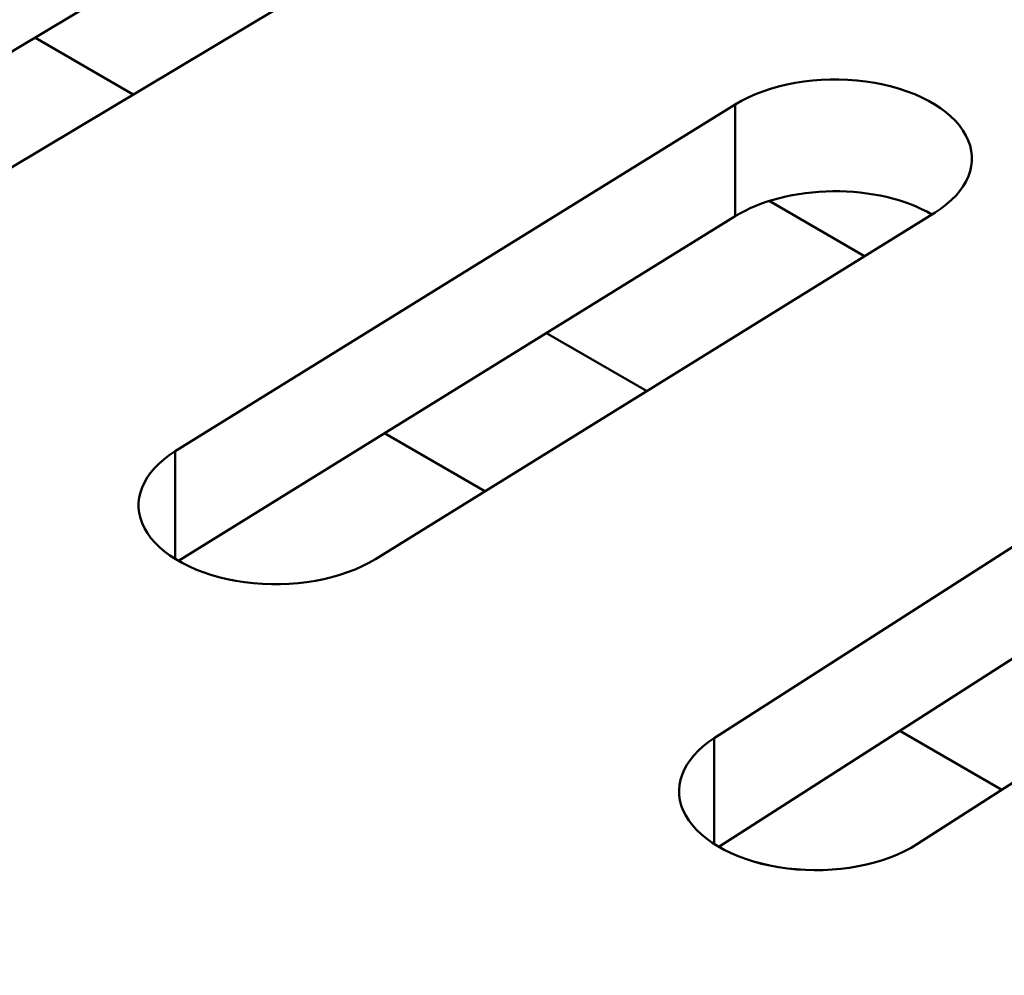
# Model space of a CAD drawing. Units: centimetres. Extents: x -106 to 62, y -44 to 44.
# Drawn here: x -91 to -90, y 10 to 11 of the extents above; entities that cross this region are included whole.
import ezdxf

# ---------------------------------------------------------------- set-up
doc = ezdxf.new("R2010")
doc.units = ezdxf.units.CM
doc.header["$MEASUREMENT"] = 0
doc.layers.add('layer 1', color=7, linetype='Continuous')

msp = doc.modelspace()

# ---------------------------------------------------------------- linework, layer by layer
at = {"layer": 'layer 1', "color": 250, "lineweight": 50}
for points in [[(-105.77548, 23.47095), (-101.44468, 13.81405), (-88.38298, 6.2729), (-71.65668, 3.7725)], [(-105.77548, 23.47095), (-101.44468, 13.81405), (-88.38298, 6.2729), (-71.65668, 3.7725)], [(-105.77548, 23.47095), (-101.44468, 13.81405), (-88.38298, 6.2729), (-71.65668, 3.7725)], [(-105.77548, 23.47095), (-101.44468, 13.81405), (-88.38298, 6.27285), (-71.65668, 3.7725)], [(-105.77548, 23.47095), (-101.44468, 13.81405), (-88.38298, 6.27285), (-71.65668, 3.7725)], [(-105.77548, 23.47095), (-101.44468, 13.81405), (-88.38298, 6.27285), (-71.65668, 3.7725)], [(-105.77548, 23.47095), (-101.44468, 13.81405), (-88.38298, 6.27285), (-71.65668, 3.7725)], [(-105.77548, 23.47095), (-101.44468, 13.81405), (-88.38298, 6.27285), (-71.65668, 3.77245)], [(-105.77548, 23.47095), (-101.44468, 13.81405), (-88.38298, 6.27285), (-71.65668, 3.77245)], [(-105.77548, 23.47095), (-101.44468, 13.81405), (-88.38298, 6.27285), (-71.65668, 3.77245)], [(-105.77548, 23.47095), (-101.44468, 13.81405), (-88.38298, 6.27285), (-71.65668, 3.77245)], [(-105.77548, 23.47095), (-101.44468, 13.81405), (-88.38298, 6.27285), (-71.65668, 3.77245)], [(-105.77548, 23.47095), (-101.44468, 13.81405), (-88.38298, 6.27285), (-71.65668, 3.77245)], [(-105.77548, 23.47095), (-101.44468, 13.81405), (-88.38298, 6.27285), (-71.65668, 3.77245)], [(-105.77548, 23.47095), (-101.44468, 13.81405), (-88.38298, 6.27285), (-71.65668, 3.77245)], [(-105.77548, 23.47095), (-101.44468, 13.81405), (-88.38298, 6.27285), (-71.65668, 3.77245)], [(-105.77548, 23.47095), (-101.44468, 13.81405), (-88.38298, 6.27285), (-71.65668, 3.77245)], [(-105.77548, 23.47095), (-101.44468, 13.81405), (-88.38298, 6.27285), (-71.65668, 3.77245)], [(-105.77548, 23.47095), (-101.44468, 13.81405), (-88.38298, 6.27285), (-71.65668, 3.77245)], [(-105.77548, 23.47095), (-101.44468, 13.81405), (-88.38298, 6.27285), (-71.65668, 3.77245)], [(-105.77548, 23.47095), (-101.44468, 13.81405), (-88.38298, 6.27285), (-71.65668, 3.77245)], [(-105.77548, 23.3485), (-101.44468, 13.69155), (-88.38298, 6.1504), (-71.65668, 3.65)], [(-105.77548, 23.3485), (-101.44468, 13.69155), (-88.38298, 6.1504), (-71.65668, 3.65)], [(-105.77548, 23.3485), (-101.44468, 13.69155), (-88.38298, 6.1504), (-71.65668, 3.65)], [(-105.77548, 23.3485), (-101.44468, 13.69155), (-88.38298, 6.1504), (-71.65668, 3.65)], [(-105.77548, 23.3485), (-101.44468, 13.69155), (-88.38298, 6.1504), (-71.65668, 3.65)], [(-105.77548, 23.3485), (-101.44468, 13.69155), (-88.38298, 6.1504), (-71.65668, 3.65)], [(-105.77548, 23.3485), (-101.44468, 13.69155), (-88.38298, 6.1504), (-71.65668, 3.65)], [(-105.77548, 23.3485), (-101.44468, 13.69155), (-88.38298, 6.1504), (-71.65668, 3.65)], [(-105.77548, 23.3485), (-101.44468, 13.69155), (-88.38298, 6.1504), (-71.65668, 3.65)], [(-105.77548, 23.3485), (-101.44468, 13.69155), (-88.38298, 6.1504), (-71.65668, 3.65)], [(-105.77548, 23.3485), (-101.44468, 13.69155), (-88.38298, 6.1504), (-71.65668, 3.65)], [(-105.77548, 23.3485), (-101.44468, 13.69155), (-88.38298, 6.1504), (-71.65668, 3.65)], [(-105.77548, 23.3485), (-101.44468, 13.69155), (-88.38298, 6.1504), (-71.65668, 3.65)], [(-105.77548, 23.3485), (-101.44468, 13.69155), (-88.38298, 6.1504), (-71.65668, 3.65)], [(-105.77548, 23.3485), (-101.44468, 13.69155), (-88.38298, 6.1504), (-71.65668, 3.65)], [(-105.77548, 23.3485), (-101.44468, 13.69155), (-88.38298, 6.1504), (-71.65668, 3.65)], [(-105.77548, 23.3485), (-101.44468, 13.69155), (-88.38298, 6.1504), (-71.65668, 3.65)], [(-105.77548, 23.3485), (-101.44468, 13.69155), (-88.38298, 6.1504), (-71.65668, 3.65)], [(-105.77548, 23.3485), (-101.44468, 13.69155), (-88.38298, 6.1504), (-71.65668, 3.65)], [(-105.77548, 23.3485), (-101.44468, 13.69155), (-88.38298, 6.1504), (-71.65668, 3.65)], [(-105.77548, 23.3485), (-101.44468, 13.69155), (-88.38298, 6.1504), (-71.65668, 3.65)], [(-105.61638, 23.00295), (-101.18463, 13.626), (-88.49653, 6.3005), (-72.25518, 3.7419)], [(-105.61638, 23.00295), (-101.18463, 13.626), (-88.49653, 6.3005), (-72.25518, 3.7419)], [(-105.61638, 23.00295), (-101.18463, 13.626), (-88.49653, 6.3005), (-72.25518, 3.74185)], [(-105.61638, 23.00295), (-101.18463, 13.626), (-88.49653, 6.3005), (-72.25518, 3.74185)], [(-105.61638, 23.00295), (-101.18463, 13.626), (-88.49653, 6.3005), (-72.25518, 3.74185)], [(-105.61638, 23.00295), (-101.18463, 13.626), (-88.49653, 6.3005), (-72.25518, 3.74185)], [(-105.61638, 23.00295), (-101.18463, 13.626), (-88.49653, 6.3005), (-72.25518, 3.74185)], [(-105.61638, 23.00295), (-101.18463, 13.626), (-88.49653, 6.3005), (-72.25518, 3.74185)], [(-105.61638, 23.00295), (-101.18463, 13.626), (-88.49653, 6.3005), (-72.25518, 3.74185)], [(-105.61638, 23.00295), (-101.18463, 13.626), (-88.49653, 6.3005), (-72.25518, 3.74185)], [(-105.61638, 23.00295), (-101.18463, 13.626), (-88.49653, 6.3005), (-72.25518, 3.74185)], [(-105.61638, 23.00295), (-101.18463, 13.626), (-88.49653, 6.3005), (-72.25518, 3.74185)], [(-105.61638, 23.00295), (-101.18463, 13.626), (-88.49653, 6.3005), (-72.25518, 3.74185)], [(-105.61638, 23.00295), (-101.18463, 13.626), (-88.49653, 6.3005), (-72.25518, 3.74185)], [(-105.61638, 23.00295), (-101.18463, 13.626), (-88.49653, 6.3005), (-72.25518, 3.74185)], [(-105.61638, 23.00295), (-101.18463, 13.626), (-88.49653, 6.3005), (-72.25518, 3.74185)], [(-105.61638, 23.00295), (-101.18463, 13.626), (-88.49653, 6.3005), (-72.25518, 3.74185)], [(-105.61638, 23.00295), (-101.18463, 13.626), (-88.49653, 6.3005), (-72.25518, 3.74185)], [(-105.61638, 23.00295), (-101.18463, 13.626), (-88.49653, 6.3005), (-72.25518, 3.74185)], [(-105.61638, 23.00295), (-101.18463, 13.626), (-88.49653, 6.3005), (-72.25518, 3.74185)], [(-105.61638, 23.00295), (-101.18463, 13.626), (-88.49653, 6.3005), (-72.25518, 3.74185)], [(-105.61638, 22.34975), (-101.18463, 12.9728), (-88.49653, 5.6473), (-72.25518, 3.0887)], [(-105.61638, 22.34975), (-101.18463, 12.9728), (-88.49653, 5.6473), (-72.25518, 3.0887)], [(-105.61638, 22.34975), (-101.18463, 12.9728), (-88.49653, 5.6473), (-72.25518, 3.0887)], [(-105.61638, 22.34975), (-101.18463, 12.9728), (-88.49653, 5.6473), (-72.25518, 3.0887)], [(-105.61638, 22.34975), (-101.18463, 12.9728), (-88.49653, 5.6473), (-72.25518, 3.0887)], [(-105.61638, 22.34975), (-101.18463, 12.9728), (-88.49653, 5.6473), (-72.25518, 3.0887)], [(-105.61638, 22.34975), (-101.18463, 12.9728), (-88.49653, 5.6473), (-72.25518, 3.0887)], [(-105.61638, 22.34975), (-101.18463, 12.9728), (-88.49653, 5.6473), (-72.25518, 3.08865)], [(-105.61638, 22.34975), (-101.18463, 12.9728), (-88.49653, 5.6473), (-72.25518, 3.08865)], [(-105.61638, 22.34975), (-101.18463, 12.9728), (-88.49653, 5.6473), (-72.25518, 3.08865)], [(-105.61638, 22.34975), (-101.18463, 12.9728), (-88.49653, 5.6473), (-72.25518, 3.08865)], [(-105.61638, 22.34975), (-101.18463, 12.9728), (-88.49653, 5.6473), (-72.25518, 3.08865)], [(-105.61638, 22.34975), (-101.18463, 12.9728), (-88.49653, 5.6473), (-72.25518, 3.08865)], [(-105.61638, 22.34975), (-101.18463, 12.9728), (-88.49653, 5.6473), (-72.25518, 3.08865)], [(-105.61638, 22.34975), (-101.18463, 12.9728), (-88.49653, 5.6473), (-72.25518, 3.08865)], [(-105.61638, 22.34975), (-101.18463, 12.9728), (-88.49653, 5.6473), (-72.25518, 3.08865)], [(-105.61638, 22.34975), (-101.18463, 12.9728), (-88.49653, 5.6473), (-72.25518, 3.08865)], [(-105.61638, 22.34975), (-101.18463, 12.9728), (-88.49653, 5.6473), (-72.25518, 3.08865)], [(-105.61638, 22.34975), (-101.18463, 12.9728), (-88.49653, 5.6473), (-72.25518, 3.08865)], [(-105.61638, 22.34975), (-101.18463, 12.9728), (-88.49653, 5.6473), (-72.25518, 3.08865)], [(-105.61638, 22.34975), (-101.18463, 12.9728), (-88.49653, 5.6473), (-72.25518, 3.08865)], [(-91.21293, 11.65915), (-91.21293, 11.65915), (-91.83813, 11.28535), (-91.83813, 11.28535)], [(-91.21293, 11.53665), (-91.21293, 11.53665), (-91.83628, 11.16395), (-91.83628, 11.16395)], [(-91.62233, 11.16505), (-91.62233, 11.16505), (-90.99713, 11.5388), (-90.99713, 11.5388)], [(-91.41093, 11.41825), (-91.41093, 11.41825), (-91.30313, 11.356), (-91.30313, 11.356)], [(-90.49958, 11.37015), (-90.49958, 11.37015), (-90.49958, 11.37015), (-90.49958, 11.37015)], [(-90.64303, 11.3448), (-90.64303, 11.3448), (-91.25683, 10.9648), (-91.25683, 10.9648)], [(-90.64303, 11.3448), (-90.64303, 11.3448), (-90.64303, 11.22235), (-90.64303, 11.22235)], [(-90.64303, 11.3448), (-90.64303, 11.3448), (-90.64303, 11.3448), (-90.64303, 11.3448)], [(-90.38988, 11.3111), (-90.38988, 11.3111), (-90.38988, 11.31105), (-90.38988, 11.31105)], [(-90.53588, 11.24985), (-90.53588, 11.24985), (-90.53588, 11.24985), (-90.53588, 11.24985)], [(-90.50113, 11.17875), (-90.50113, 11.17875), (-90.60578, 11.23915), (-90.60578, 11.23915)], [(-90.64303, 11.22235), (-90.64303, 11.22235), (-91.25323, 10.84455), (-91.25323, 10.84455)], [(-91.03743, 10.84665), (-91.03743, 10.84665), (-90.42363, 11.2267), (-90.42363, 11.2267)], [(-90.64303, 11.22235), (-90.64303, 11.22235), (-90.64303, 11.22235), (-90.64303, 11.22235)], [(-90.42718, 11.2245), (-90.42718, 11.2245), (-90.42718, 11.22445), (-90.42718, 11.22445)], [(-90.42363, 11.2267), (-90.42363, 11.2267), (-90.42363, 11.2267), (-90.42363, 11.2267)], [(-90.84988, 11.09435), (-90.84988, 11.09435), (-90.74003, 11.0309), (-90.74003, 11.0309)], [(-90.06373, 11.0363), (-90.06373, 11.0363), (-90.66593, 10.65015), (-90.66593, 10.65015)], [(-90.91753, 10.9211), (-90.91753, 10.9211), (-91.02733, 10.9845), (-91.02733, 10.9845)], [(-91.25683, 10.9648), (-91.25683, 10.9648), (-91.25683, 10.84665), (-91.25683, 10.84665)], [(-91.25683, 10.9648), (-91.25683, 10.9648), (-91.25683, 10.9648), (-91.25683, 10.9648)], [(-90.44298, 10.53425), (-90.44298, 10.53425), (-89.84078, 10.9204), (-89.84078, 10.9204)], [(-90.06373, 10.9138), (-90.06373, 10.9138), (-90.66068, 10.53105), (-90.66068, 10.53105)], [(-91.29058, 10.8804), (-91.29058, 10.8804), (-91.29058, 10.8804), (-91.29058, 10.8804)], [(-91.03743, 10.84665), (-91.03743, 10.84665), (-91.03743, 10.84665), (-91.03743, 10.84665)], [(-91.18088, 10.82135), (-91.18088, 10.82135), (-91.18088, 10.82135), (-91.18088, 10.82135)], [(-90.35038, 10.59365), (-90.35038, 10.59365), (-90.46238, 10.65835), (-90.46238, 10.65835)], [(-90.66593, 10.65015), (-90.66593, 10.65015), (-90.66593, 10.53425), (-90.66593, 10.53425)], [(-90.66593, 10.65015), (-90.66593, 10.65015), (-90.66593, 10.65015), (-90.66593, 10.65015)], [(-90.69713, 10.56545), (-90.69713, 10.56545), (-90.69713, 10.5654), (-90.69713, 10.5654)], [(-90.44298, 10.53425), (-90.44298, 10.53425), (-90.44298, 10.53425), (-90.44298, 10.53425)], [(-90.58568, 10.5075), (-90.58568, 10.5075), (-90.58568, 10.50745), (-90.58568, 10.50745)]]:
    msp.add_open_spline(points, degree=3, dxfattribs=at)
for points, knots in [([(-90.42363, 11.2267), (-90.38708, 11.2493), (-90.37423, 11.2815), (-90.38988, 11.3111), (-90.38988, 11.3111), (-90.40553, 11.34065), (-90.44738, 11.3632), (-90.49958, 11.37015), (-90.49958, 11.37015), (-90.55178, 11.3771), (-90.60648, 11.36745), (-90.64303, 11.3448)], [0, 0, 0, 0, 0.25, 0.25, 0.25, 0.25, 0.5, 0.5, 0.5, 0.5, 1, 1, 1, 1]), ([(-90.42363, 11.2267), (-90.38708, 11.2493), (-90.37423, 11.2815), (-90.38988, 11.3111), (-90.38988, 11.3111), (-90.40553, 11.34065), (-90.44738, 11.3632), (-90.49958, 11.37015), (-90.49958, 11.37015), (-90.55178, 11.3771), (-90.60648, 11.36745), (-90.64303, 11.3448)], [0, 0, 0, 0, 0.25, 0.25, 0.25, 0.25, 0.5, 0.5, 0.5, 0.5, 1, 1, 1, 1]), ([(-90.42363, 11.2267), (-90.38708, 11.2493), (-90.37423, 11.2815), (-90.38988, 11.31105), (-90.38988, 11.31105), (-90.40553, 11.34065), (-90.44738, 11.3632), (-90.49958, 11.37015), (-90.49958, 11.37015), (-90.55178, 11.3771), (-90.60648, 11.36745), (-90.64303, 11.3448)], [0, 0, 0, 0, 0.25, 0.25, 0.25, 0.25, 0.5, 0.5, 0.5, 0.5, 1, 1, 1, 1]), ([(-90.42363, 11.2267), (-90.38708, 11.2493), (-90.37423, 11.2815), (-90.38988, 11.31105), (-90.38988, 11.31105), (-90.40553, 11.34065), (-90.44738, 11.3632), (-90.49958, 11.37015), (-90.49958, 11.37015), (-90.55178, 11.3771), (-90.60648, 11.36745), (-90.64303, 11.3448)], [0, 0, 0, 0, 0.25, 0.25, 0.25, 0.25, 0.5, 0.5, 0.5, 0.5, 1, 1, 1, 1]), ([(-90.42363, 11.2267), (-90.38708, 11.2493), (-90.37423, 11.2815), (-90.38988, 11.31105), (-90.38988, 11.31105), (-90.40553, 11.34065), (-90.44738, 11.3632), (-90.49958, 11.37015), (-90.49958, 11.37015), (-90.55178, 11.3771), (-90.60648, 11.36745), (-90.64303, 11.3448)], [0, 0, 0, 0, 0.25, 0.25, 0.25, 0.25, 0.5, 0.5, 0.5, 0.5, 1, 1, 1, 1]), ([(-90.42363, 11.2267), (-90.38708, 11.2493), (-90.37423, 11.2815), (-90.38988, 11.31105), (-90.38988, 11.31105), (-90.40553, 11.34065), (-90.44738, 11.3632), (-90.49958, 11.37015), (-90.49958, 11.37015), (-90.55178, 11.3771), (-90.60648, 11.36745), (-90.64303, 11.3448)], [0, 0, 0, 0, 0.25, 0.25, 0.25, 0.25, 0.5, 0.5, 0.5, 0.5, 1, 1, 1, 1]), ([(-90.42363, 11.2267), (-90.38708, 11.2493), (-90.37423, 11.2815), (-90.38988, 11.31105), (-90.38988, 11.31105), (-90.40553, 11.34065), (-90.44738, 11.3632), (-90.49958, 11.37015), (-90.49958, 11.37015), (-90.55178, 11.3771), (-90.60648, 11.36745), (-90.64303, 11.3448)], [0, 0, 0, 0, 0.25, 0.25, 0.25, 0.25, 0.5, 0.5, 0.5, 0.5, 1, 1, 1, 1]), ([(-90.42363, 11.2267), (-90.38708, 11.2493), (-90.37423, 11.2815), (-90.38988, 11.31105), (-90.38988, 11.31105), (-90.40553, 11.34065), (-90.44738, 11.36315), (-90.49958, 11.37015), (-90.49958, 11.37015), (-90.55178, 11.3771), (-90.60648, 11.36745), (-90.64303, 11.3448)], [0, 0, 0, 0, 0.25, 0.25, 0.25, 0.25, 0.5, 0.5, 0.5, 0.5, 1, 1, 1, 1]), ([(-90.42363, 11.2267), (-90.38708, 11.2493), (-90.37423, 11.2815), (-90.38988, 11.31105), (-90.38988, 11.31105), (-90.40553, 11.34065), (-90.44738, 11.36315), (-90.49958, 11.37015), (-90.49958, 11.37015), (-90.55178, 11.3771), (-90.60648, 11.36745), (-90.64303, 11.3448)], [0, 0, 0, 0, 0.25, 0.25, 0.25, 0.25, 0.5, 0.5, 0.5, 0.5, 1, 1, 1, 1]), ([(-90.42363, 11.2267), (-90.38708, 11.2493), (-90.37423, 11.2815), (-90.38988, 11.31105), (-90.38988, 11.31105), (-90.40553, 11.34065), (-90.44738, 11.36315), (-90.49958, 11.37015), (-90.49958, 11.37015), (-90.55178, 11.3771), (-90.60648, 11.36745), (-90.64303, 11.3448)], [0, 0, 0, 0, 0.25, 0.25, 0.25, 0.25, 0.5, 0.5, 0.5, 0.5, 1, 1, 1, 1]), ([(-90.42363, 11.2267), (-90.38708, 11.2493), (-90.37423, 11.2815), (-90.38988, 11.31105), (-90.38988, 11.31105), (-90.40553, 11.34065), (-90.44738, 11.36315), (-90.49958, 11.37015), (-90.49958, 11.37015), (-90.55178, 11.3771), (-90.60648, 11.36745), (-90.64303, 11.3448)], [0, 0, 0, 0, 0.25, 0.25, 0.25, 0.25, 0.5, 0.5, 0.5, 0.5, 1, 1, 1, 1]), ([(-90.42363, 11.2267), (-90.38708, 11.2493), (-90.37423, 11.2815), (-90.38988, 11.31105), (-90.38988, 11.31105), (-90.40553, 11.34065), (-90.44738, 11.36315), (-90.49958, 11.37015), (-90.49958, 11.37015), (-90.55178, 11.3771), (-90.60648, 11.36745), (-90.64303, 11.3448)], [0, 0, 0, 0, 0.25, 0.25, 0.25, 0.25, 0.5, 0.5, 0.5, 0.5, 1, 1, 1, 1]), ([(-90.42363, 11.2267), (-90.38708, 11.2493), (-90.37423, 11.2815), (-90.38988, 11.31105), (-90.38988, 11.31105), (-90.40553, 11.34065), (-90.44738, 11.36315), (-90.49958, 11.37015), (-90.49958, 11.37015), (-90.55178, 11.3771), (-90.60648, 11.36745), (-90.64303, 11.3448)], [0, 0, 0, 0, 0.25, 0.25, 0.25, 0.25, 0.5, 0.5, 0.5, 0.5, 1, 1, 1, 1]), ([(-90.42363, 11.2267), (-90.38708, 11.2493), (-90.37423, 11.2815), (-90.38988, 11.31105), (-90.38988, 11.31105), (-90.40553, 11.34065), (-90.44738, 11.36315), (-90.49958, 11.37015), (-90.49958, 11.37015), (-90.55178, 11.3771), (-90.60648, 11.36745), (-90.64303, 11.3448)], [0, 0, 0, 0, 0.25, 0.25, 0.25, 0.25, 0.5, 0.5, 0.5, 0.5, 1, 1, 1, 1]), ([(-90.42363, 11.2267), (-90.38708, 11.2493), (-90.37423, 11.2815), (-90.38988, 11.31105), (-90.38988, 11.31105), (-90.40553, 11.34065), (-90.44738, 11.36315), (-90.49958, 11.37015), (-90.49958, 11.37015), (-90.55178, 11.3771), (-90.60648, 11.36745), (-90.64303, 11.3448)], [0, 0, 0, 0, 0.25, 0.25, 0.25, 0.25, 0.5, 0.5, 0.5, 0.5, 1, 1, 1, 1]), ([(-90.42363, 11.2267), (-90.38708, 11.2493), (-90.37423, 11.2815), (-90.38988, 11.31105), (-90.38988, 11.31105), (-90.40553, 11.34065), (-90.44738, 11.36315), (-90.49958, 11.37015), (-90.49958, 11.37015), (-90.55178, 11.3771), (-90.60648, 11.36745), (-90.64303, 11.3448)], [0, 0, 0, 0, 0.25, 0.25, 0.25, 0.25, 0.5, 0.5, 0.5, 0.5, 1, 1, 1, 1]), ([(-90.42363, 11.2267), (-90.38708, 11.2493), (-90.37423, 11.2815), (-90.38988, 11.31105), (-90.38988, 11.31105), (-90.40553, 11.34065), (-90.44738, 11.36315), (-90.49958, 11.37015), (-90.49958, 11.37015), (-90.55178, 11.3771), (-90.60648, 11.36745), (-90.64303, 11.3448)], [0, 0, 0, 0, 0.25, 0.25, 0.25, 0.25, 0.5, 0.5, 0.5, 0.5, 1, 1, 1, 1]), ([(-90.42363, 11.2267), (-90.38708, 11.2493), (-90.37423, 11.2815), (-90.38988, 11.31105), (-90.38988, 11.31105), (-90.40553, 11.34065), (-90.44738, 11.36315), (-90.49958, 11.37015), (-90.49958, 11.37015), (-90.55178, 11.3771), (-90.60648, 11.36745), (-90.64303, 11.3448)], [0, 0, 0, 0, 0.25, 0.25, 0.25, 0.25, 0.5, 0.5, 0.5, 0.5, 1, 1, 1, 1]), ([(-90.42363, 11.2267), (-90.38708, 11.2493), (-90.37423, 11.2815), (-90.38988, 11.31105), (-90.38988, 11.31105), (-90.40553, 11.34065), (-90.44738, 11.36315), (-90.49958, 11.37015), (-90.49958, 11.37015), (-90.55178, 11.3771), (-90.60648, 11.36745), (-90.64303, 11.3448)], [0, 0, 0, 0, 0.25, 0.25, 0.25, 0.25, 0.5, 0.5, 0.5, 0.5, 1, 1, 1, 1]), ([(-90.42363, 11.2267), (-90.38708, 11.2493), (-90.37423, 11.2815), (-90.38988, 11.31105), (-90.38988, 11.31105), (-90.40553, 11.34065), (-90.44738, 11.36315), (-90.49958, 11.37015), (-90.49958, 11.37015), (-90.55178, 11.3771), (-90.60648, 11.36745), (-90.64303, 11.3448)], [0, 0, 0, 0, 0.25, 0.25, 0.25, 0.25, 0.5, 0.5, 0.5, 0.5, 1, 1, 1, 1]), ([(-90.42363, 11.2267), (-90.38708, 11.2493), (-90.37423, 11.2815), (-90.38988, 11.31105), (-90.38988, 11.31105), (-90.40553, 11.34065), (-90.44738, 11.36315), (-90.49958, 11.37015), (-90.49958, 11.37015), (-90.55178, 11.3771), (-90.60648, 11.36745), (-90.64303, 11.3448)], [0, 0, 0, 0, 0.25, 0.25, 0.25, 0.25, 0.5, 0.5, 0.5, 0.5, 1, 1, 1, 1]), ([(-90.42718, 11.2245), (-90.45598, 11.2411), (-90.49518, 11.25025), (-90.53588, 11.24985), (-90.53588, 11.24985), (-90.57658, 11.24945), (-90.61528, 11.23955), (-90.64303, 11.22235)], [0, 0, 0, 0, 0.3333333, 0.3333333, 0.3333333, 0.3333333, 1, 1, 1, 1]), ([(-90.42718, 11.2245), (-90.45598, 11.2411), (-90.49518, 11.25025), (-90.53588, 11.24985), (-90.53588, 11.24985), (-90.57658, 11.24945), (-90.61528, 11.23955), (-90.64303, 11.22235)], [0, 0, 0, 0, 0.3333333, 0.3333333, 0.3333333, 0.3333333, 1, 1, 1, 1]), ([(-90.42718, 11.2245), (-90.45598, 11.2411), (-90.49518, 11.25025), (-90.53588, 11.24985), (-90.53588, 11.24985), (-90.57658, 11.24945), (-90.61528, 11.23955), (-90.64303, 11.22235)], [0, 0, 0, 0, 0.3333333, 0.3333333, 0.3333333, 0.3333333, 1, 1, 1, 1]), ([(-90.42718, 11.2245), (-90.45598, 11.2411), (-90.49518, 11.25025), (-90.53588, 11.24985), (-90.53588, 11.24985), (-90.57658, 11.24945), (-90.61528, 11.23955), (-90.64303, 11.22235)], [0, 0, 0, 0, 0.3333333, 0.3333333, 0.3333333, 0.3333333, 1, 1, 1, 1]), ([(-90.42718, 11.2245), (-90.45598, 11.2411), (-90.49518, 11.25025), (-90.53588, 11.24985), (-90.53588, 11.24985), (-90.57658, 11.24945), (-90.61528, 11.23955), (-90.64303, 11.22235)], [0, 0, 0, 0, 0.3333333, 0.3333333, 0.3333333, 0.3333333, 1, 1, 1, 1]), ([(-90.42718, 11.2245), (-90.45598, 11.2411), (-90.49518, 11.25025), (-90.53588, 11.24985), (-90.53588, 11.24985), (-90.57658, 11.24945), (-90.61528, 11.23955), (-90.64303, 11.22235)], [0, 0, 0, 0, 0.3333333, 0.3333333, 0.3333333, 0.3333333, 1, 1, 1, 1]), ([(-90.42718, 11.2245), (-90.45598, 11.2411), (-90.49518, 11.25025), (-90.53588, 11.24985), (-90.53588, 11.24985), (-90.57658, 11.24945), (-90.61528, 11.23955), (-90.64303, 11.22235)], [0, 0, 0, 0, 0.3333333, 0.3333333, 0.3333333, 0.3333333, 1, 1, 1, 1]), ([(-90.42718, 11.2245), (-90.45598, 11.2411), (-90.49518, 11.25025), (-90.53588, 11.24985), (-90.53588, 11.24985), (-90.57658, 11.24945), (-90.61528, 11.23955), (-90.64303, 11.22235)], [0, 0, 0, 0, 0.3333333, 0.3333333, 0.3333333, 0.3333333, 1, 1, 1, 1]), ([(-90.42718, 11.2245), (-90.45598, 11.2411), (-90.49518, 11.25025), (-90.53588, 11.24985), (-90.53588, 11.24985), (-90.57658, 11.24945), (-90.61528, 11.23955), (-90.64303, 11.22235)], [0, 0, 0, 0, 0.3333333, 0.3333333, 0.3333333, 0.3333333, 1, 1, 1, 1]), ([(-90.42718, 11.2245), (-90.45598, 11.2411), (-90.49518, 11.25025), (-90.53588, 11.24985), (-90.53588, 11.24985), (-90.57658, 11.24945), (-90.61528, 11.23955), (-90.64303, 11.22235)], [0, 0, 0, 0, 0.3333333, 0.3333333, 0.3333333, 0.3333333, 1, 1, 1, 1]), ([(-90.42718, 11.2245), (-90.45598, 11.2411), (-90.49518, 11.25025), (-90.53588, 11.24985), (-90.53588, 11.24985), (-90.57658, 11.24945), (-90.61528, 11.23955), (-90.64303, 11.22235)], [0, 0, 0, 0, 0.3333333, 0.3333333, 0.3333333, 0.3333333, 1, 1, 1, 1]), ([(-90.42718, 11.2245), (-90.45598, 11.2411), (-90.49518, 11.25025), (-90.53588, 11.24985), (-90.53588, 11.24985), (-90.57658, 11.24945), (-90.61528, 11.23955), (-90.64303, 11.22235)], [0, 0, 0, 0, 0.3333333, 0.3333333, 0.3333333, 0.3333333, 1, 1, 1, 1]), ([(-90.42718, 11.2245), (-90.45598, 11.2411), (-90.49518, 11.25025), (-90.53588, 11.24985), (-90.53588, 11.24985), (-90.57658, 11.24945), (-90.61528, 11.2395), (-90.64303, 11.22235)], [0, 0, 0, 0, 0.3333333, 0.3333333, 0.3333333, 0.3333333, 1, 1, 1, 1]), ([(-90.42718, 11.2245), (-90.45598, 11.2411), (-90.49518, 11.25025), (-90.53588, 11.24985), (-90.53588, 11.24985), (-90.57658, 11.24945), (-90.61528, 11.2395), (-90.64303, 11.22235)], [0, 0, 0, 0, 0.3333333, 0.3333333, 0.3333333, 0.3333333, 1, 1, 1, 1]), ([(-90.42718, 11.22445), (-90.45598, 11.2411), (-90.49518, 11.25025), (-90.53588, 11.24985), (-90.53588, 11.24985), (-90.57658, 11.24945), (-90.61528, 11.2395), (-90.64303, 11.22235)], [0, 0, 0, 0, 0.3333333, 0.3333333, 0.3333333, 0.3333333, 1, 1, 1, 1]), ([(-90.42718, 11.22445), (-90.45598, 11.2411), (-90.49518, 11.25025), (-90.53588, 11.24985), (-90.53588, 11.24985), (-90.57658, 11.24945), (-90.61528, 11.2395), (-90.64303, 11.22235)], [0, 0, 0, 0, 0.3333333, 0.3333333, 0.3333333, 0.3333333, 1, 1, 1, 1]), ([(-90.42718, 11.22445), (-90.45598, 11.2411), (-90.49518, 11.25025), (-90.53588, 11.24985), (-90.53588, 11.24985), (-90.57658, 11.24945), (-90.61528, 11.2395), (-90.64303, 11.22235)], [0, 0, 0, 0, 0.3333333, 0.3333333, 0.3333333, 0.3333333, 1, 1, 1, 1]), ([(-90.42718, 11.22445), (-90.45598, 11.2411), (-90.49518, 11.25025), (-90.53588, 11.24985), (-90.53588, 11.24985), (-90.57658, 11.24945), (-90.61528, 11.2395), (-90.64303, 11.22235)], [0, 0, 0, 0, 0.3333333, 0.3333333, 0.3333333, 0.3333333, 1, 1, 1, 1]), ([(-90.42718, 11.22445), (-90.45598, 11.2411), (-90.49518, 11.25025), (-90.53588, 11.24985), (-90.53588, 11.24985), (-90.57658, 11.24945), (-90.61528, 11.2395), (-90.64303, 11.22235)], [0, 0, 0, 0, 0.3333333, 0.3333333, 0.3333333, 0.3333333, 1, 1, 1, 1]), ([(-90.42718, 11.22445), (-90.45598, 11.2411), (-90.49518, 11.25025), (-90.53588, 11.24985), (-90.53588, 11.24985), (-90.57658, 11.24945), (-90.61528, 11.2395), (-90.64303, 11.22235)], [0, 0, 0, 0, 0.3333333, 0.3333333, 0.3333333, 0.3333333, 1, 1, 1, 1]), ([(-90.42718, 11.22445), (-90.45598, 11.2411), (-90.49518, 11.25025), (-90.53588, 11.24985), (-90.53588, 11.24985), (-90.57658, 11.24945), (-90.61528, 11.2395), (-90.64303, 11.22235)], [0, 0, 0, 0, 0.3333333, 0.3333333, 0.3333333, 0.3333333, 1, 1, 1, 1]), ([(-91.25683, 10.9648), (-91.29338, 10.94215), (-91.30623, 10.91), (-91.29058, 10.8804), (-91.29058, 10.8804), (-91.27493, 10.8508), (-91.23308, 10.8283), (-91.18088, 10.82135), (-91.18088, 10.82135), (-91.12863, 10.8144), (-91.07398, 10.82405), (-91.03743, 10.84665)], [0, 0, 0, 0, 0.25, 0.25, 0.25, 0.25, 0.5, 0.5, 0.5, 0.5, 1, 1, 1, 1]), ([(-91.25683, 10.9648), (-91.29338, 10.94215), (-91.30623, 10.91), (-91.29058, 10.8804), (-91.29058, 10.8804), (-91.27493, 10.8508), (-91.23308, 10.8283), (-91.18088, 10.82135), (-91.18088, 10.82135), (-91.12863, 10.8144), (-91.07398, 10.82405), (-91.03743, 10.84665)], [0, 0, 0, 0, 0.25, 0.25, 0.25, 0.25, 0.5, 0.5, 0.5, 0.5, 1, 1, 1, 1]), ([(-91.25683, 10.9648), (-91.29338, 10.94215), (-91.30623, 10.91), (-91.29058, 10.8804), (-91.29058, 10.8804), (-91.27493, 10.8508), (-91.23308, 10.8283), (-91.18088, 10.82135), (-91.18088, 10.82135), (-91.12863, 10.8144), (-91.07398, 10.82405), (-91.03743, 10.84665)], [0, 0, 0, 0, 0.25, 0.25, 0.25, 0.25, 0.5, 0.5, 0.5, 0.5, 1, 1, 1, 1]), ([(-91.25683, 10.9648), (-91.29338, 10.94215), (-91.30623, 10.91), (-91.29058, 10.8804), (-91.29058, 10.8804), (-91.27493, 10.8508), (-91.23308, 10.8283), (-91.18088, 10.82135), (-91.18088, 10.82135), (-91.12863, 10.8144), (-91.07398, 10.82405), (-91.03743, 10.84665)], [0, 0, 0, 0, 0.25, 0.25, 0.25, 0.25, 0.5, 0.5, 0.5, 0.5, 1, 1, 1, 1]), ([(-91.25683, 10.9648), (-91.29338, 10.94215), (-91.30623, 10.91), (-91.29058, 10.8804), (-91.29058, 10.8804), (-91.27493, 10.8508), (-91.23308, 10.8283), (-91.18088, 10.82135), (-91.18088, 10.82135), (-91.12863, 10.8144), (-91.07398, 10.82405), (-91.03743, 10.84665)], [0, 0, 0, 0, 0.25, 0.25, 0.25, 0.25, 0.5, 0.5, 0.5, 0.5, 1, 1, 1, 1]), ([(-91.25683, 10.9648), (-91.29338, 10.94215), (-91.30623, 10.91), (-91.29058, 10.8804), (-91.29058, 10.8804), (-91.27493, 10.8508), (-91.23308, 10.8283), (-91.18088, 10.82135), (-91.18088, 10.82135), (-91.12863, 10.8144), (-91.07398, 10.82405), (-91.03743, 10.84665)], [0, 0, 0, 0, 0.25, 0.25, 0.25, 0.25, 0.5, 0.5, 0.5, 0.5, 1, 1, 1, 1]), ([(-91.25683, 10.9648), (-91.29338, 10.94215), (-91.30623, 10.91), (-91.29058, 10.8804), (-91.29058, 10.8804), (-91.27493, 10.8508), (-91.23308, 10.8283), (-91.18088, 10.82135), (-91.18088, 10.82135), (-91.12863, 10.8144), (-91.07398, 10.82405), (-91.03743, 10.84665)], [0, 0, 0, 0, 0.25, 0.25, 0.25, 0.25, 0.5, 0.5, 0.5, 0.5, 1, 1, 1, 1]), ([(-91.25683, 10.9648), (-91.29338, 10.94215), (-91.30623, 10.91), (-91.29058, 10.8804), (-91.29058, 10.8804), (-91.27493, 10.8508), (-91.23308, 10.8283), (-91.18088, 10.82135), (-91.18088, 10.82135), (-91.12863, 10.8144), (-91.07398, 10.82405), (-91.03743, 10.84665)], [0, 0, 0, 0, 0.25, 0.25, 0.25, 0.25, 0.5, 0.5, 0.5, 0.5, 1, 1, 1, 1]), ([(-91.25683, 10.9648), (-91.29338, 10.94215), (-91.30623, 10.91), (-91.29058, 10.8804), (-91.29058, 10.8804), (-91.27493, 10.8508), (-91.23308, 10.8283), (-91.18088, 10.82135), (-91.18088, 10.82135), (-91.12863, 10.8144), (-91.07398, 10.82405), (-91.03743, 10.84665)], [0, 0, 0, 0, 0.25, 0.25, 0.25, 0.25, 0.5, 0.5, 0.5, 0.5, 1, 1, 1, 1]), ([(-91.25683, 10.9648), (-91.29338, 10.94215), (-91.30623, 10.91), (-91.29058, 10.8804), (-91.29058, 10.8804), (-91.27493, 10.8508), (-91.23308, 10.8283), (-91.18088, 10.82135), (-91.18088, 10.82135), (-91.12863, 10.8144), (-91.07398, 10.82405), (-91.03743, 10.84665)], [0, 0, 0, 0, 0.25, 0.25, 0.25, 0.25, 0.5, 0.5, 0.5, 0.5, 1, 1, 1, 1]), ([(-91.25683, 10.9648), (-91.29338, 10.94215), (-91.30623, 10.91), (-91.29058, 10.8804), (-91.29058, 10.8804), (-91.27493, 10.8508), (-91.23308, 10.8283), (-91.18088, 10.82135), (-91.18088, 10.82135), (-91.12863, 10.8144), (-91.07398, 10.82405), (-91.03743, 10.84665)], [0, 0, 0, 0, 0.25, 0.25, 0.25, 0.25, 0.5, 0.5, 0.5, 0.5, 1, 1, 1, 1]), ([(-91.25683, 10.9648), (-91.29338, 10.94215), (-91.30623, 10.91), (-91.29058, 10.8804), (-91.29058, 10.8804), (-91.27493, 10.8508), (-91.23308, 10.8283), (-91.18088, 10.82135), (-91.18088, 10.82135), (-91.12863, 10.8144), (-91.07398, 10.82405), (-91.03743, 10.84665)], [0, 0, 0, 0, 0.25, 0.25, 0.25, 0.25, 0.5, 0.5, 0.5, 0.5, 1, 1, 1, 1]), ([(-91.25683, 10.9648), (-91.29338, 10.94215), (-91.30623, 10.91), (-91.29058, 10.8804), (-91.29058, 10.8804), (-91.27493, 10.8508), (-91.23308, 10.8283), (-91.18088, 10.82135), (-91.18088, 10.82135), (-91.12863, 10.8144), (-91.07398, 10.82405), (-91.03743, 10.84665)], [0, 0, 0, 0, 0.25, 0.25, 0.25, 0.25, 0.5, 0.5, 0.5, 0.5, 1, 1, 1, 1]), ([(-91.25683, 10.9648), (-91.29338, 10.94215), (-91.30623, 10.91), (-91.29058, 10.8804), (-91.29058, 10.8804), (-91.27493, 10.8508), (-91.23308, 10.8283), (-91.18088, 10.82135), (-91.18088, 10.82135), (-91.12863, 10.8144), (-91.07398, 10.82405), (-91.03743, 10.84665)], [0, 0, 0, 0, 0.25, 0.25, 0.25, 0.25, 0.5, 0.5, 0.5, 0.5, 1, 1, 1, 1]), ([(-91.25683, 10.9648), (-91.29338, 10.94215), (-91.30623, 10.91), (-91.29058, 10.8804), (-91.29058, 10.8804), (-91.27493, 10.8508), (-91.23308, 10.8283), (-91.18088, 10.82135), (-91.18088, 10.82135), (-91.12863, 10.8144), (-91.07398, 10.82405), (-91.03743, 10.84665)], [0, 0, 0, 0, 0.25, 0.25, 0.25, 0.25, 0.5, 0.5, 0.5, 0.5, 1, 1, 1, 1]), ([(-91.25683, 10.9648), (-91.29338, 10.94215), (-91.30623, 10.91), (-91.29058, 10.8804), (-91.29058, 10.8804), (-91.27493, 10.8508), (-91.23308, 10.8283), (-91.18088, 10.82135), (-91.18088, 10.82135), (-91.12863, 10.8144), (-91.07398, 10.82405), (-91.03743, 10.84665)], [0, 0, 0, 0, 0.25, 0.25, 0.25, 0.25, 0.5, 0.5, 0.5, 0.5, 1, 1, 1, 1]), ([(-91.25683, 10.9648), (-91.29338, 10.94215), (-91.30623, 10.91), (-91.29058, 10.8804), (-91.29058, 10.8804), (-91.27493, 10.8508), (-91.23308, 10.8283), (-91.18088, 10.82135), (-91.18088, 10.82135), (-91.12863, 10.8144), (-91.07398, 10.82405), (-91.03743, 10.84665)], [0, 0, 0, 0, 0.25, 0.25, 0.25, 0.25, 0.5, 0.5, 0.5, 0.5, 1, 1, 1, 1]), ([(-91.25683, 10.9648), (-91.29338, 10.94215), (-91.30623, 10.91), (-91.29058, 10.8804), (-91.29058, 10.8804), (-91.27493, 10.8508), (-91.23308, 10.8283), (-91.18088, 10.82135), (-91.18088, 10.82135), (-91.12863, 10.8144), (-91.07398, 10.82405), (-91.03743, 10.84665)], [0, 0, 0, 0, 0.25, 0.25, 0.25, 0.25, 0.5, 0.5, 0.5, 0.5, 1, 1, 1, 1]), ([(-91.25683, 10.9648), (-91.29338, 10.94215), (-91.30623, 10.91), (-91.29058, 10.8804), (-91.29058, 10.8804), (-91.27493, 10.8508), (-91.23308, 10.8283), (-91.18088, 10.82135), (-91.18088, 10.82135), (-91.12863, 10.8144), (-91.07398, 10.82405), (-91.03743, 10.84665)], [0, 0, 0, 0, 0.25, 0.25, 0.25, 0.25, 0.5, 0.5, 0.5, 0.5, 1, 1, 1, 1]), ([(-91.25683, 10.9648), (-91.29338, 10.94215), (-91.30623, 10.91), (-91.29058, 10.8804), (-91.29058, 10.8804), (-91.27493, 10.8508), (-91.23308, 10.8283), (-91.18088, 10.82135), (-91.18088, 10.82135), (-91.12863, 10.8144), (-91.07398, 10.82405), (-91.03743, 10.84665)], [0, 0, 0, 0, 0.25, 0.25, 0.25, 0.25, 0.5, 0.5, 0.5, 0.5, 1, 1, 1, 1]), ([(-91.25683, 10.9648), (-91.29338, 10.94215), (-91.30623, 10.91), (-91.29058, 10.8804), (-91.29058, 10.8804), (-91.27493, 10.8508), (-91.23308, 10.8283), (-91.18088, 10.82135), (-91.18088, 10.82135), (-91.12863, 10.8144), (-91.07398, 10.82405), (-91.03743, 10.84665)], [0, 0, 0, 0, 0.25, 0.25, 0.25, 0.25, 0.5, 0.5, 0.5, 0.5, 1, 1, 1, 1]), ([(-90.66593, 10.65015), (-90.70178, 10.62715), (-90.71368, 10.59485), (-90.69713, 10.56545), (-90.69713, 10.56545), (-90.68058, 10.536), (-90.63808, 10.5139), (-90.58568, 10.5075), (-90.58568, 10.5075), (-90.53323, 10.50105), (-90.47888, 10.51125), (-90.44298, 10.53425)], [0, 0, 0, 0, 0.25, 0.25, 0.25, 0.25, 0.5, 0.5, 0.5, 0.5, 1, 1, 1, 1]), ([(-90.66593, 10.65015), (-90.70178, 10.62715), (-90.71368, 10.59485), (-90.69713, 10.56545), (-90.69713, 10.56545), (-90.68058, 10.536), (-90.63808, 10.5139), (-90.58568, 10.5075), (-90.58568, 10.5075), (-90.53323, 10.50105), (-90.47888, 10.51125), (-90.44298, 10.53425)], [0, 0, 0, 0, 0.25, 0.25, 0.25, 0.25, 0.5, 0.5, 0.5, 0.5, 1, 1, 1, 1]), ([(-90.66593, 10.65015), (-90.70178, 10.62715), (-90.71368, 10.59485), (-90.69713, 10.56545), (-90.69713, 10.56545), (-90.68058, 10.536), (-90.63808, 10.5139), (-90.58568, 10.5075), (-90.58568, 10.5075), (-90.53323, 10.50105), (-90.47888, 10.51125), (-90.44298, 10.53425)], [0, 0, 0, 0, 0.25, 0.25, 0.25, 0.25, 0.5, 0.5, 0.5, 0.5, 1, 1, 1, 1]), ([(-90.66593, 10.65015), (-90.70178, 10.62715), (-90.71368, 10.59485), (-90.69713, 10.56545), (-90.69713, 10.56545), (-90.68058, 10.536), (-90.63808, 10.5139), (-90.58568, 10.5075), (-90.58568, 10.5075), (-90.53323, 10.50105), (-90.47888, 10.51125), (-90.44298, 10.53425)], [0, 0, 0, 0, 0.25, 0.25, 0.25, 0.25, 0.5, 0.5, 0.5, 0.5, 1, 1, 1, 1]), ([(-90.66593, 10.65015), (-90.70178, 10.62715), (-90.71368, 10.59485), (-90.69713, 10.56545), (-90.69713, 10.56545), (-90.68058, 10.536), (-90.63808, 10.5139), (-90.58568, 10.5075), (-90.58568, 10.5075), (-90.53323, 10.50105), (-90.47888, 10.51125), (-90.44298, 10.53425)], [0, 0, 0, 0, 0.25, 0.25, 0.25, 0.25, 0.5, 0.5, 0.5, 0.5, 1, 1, 1, 1]), ([(-90.66593, 10.65015), (-90.70178, 10.62715), (-90.71368, 10.59485), (-90.69713, 10.56545), (-90.69713, 10.56545), (-90.68058, 10.536), (-90.63808, 10.5139), (-90.58568, 10.5075), (-90.58568, 10.5075), (-90.53323, 10.50105), (-90.47888, 10.51125), (-90.44298, 10.53425)], [0, 0, 0, 0, 0.25, 0.25, 0.25, 0.25, 0.5, 0.5, 0.5, 0.5, 1, 1, 1, 1]), ([(-90.66593, 10.65015), (-90.70178, 10.62715), (-90.71368, 10.59485), (-90.69713, 10.56545), (-90.69713, 10.56545), (-90.68058, 10.536), (-90.63808, 10.5139), (-90.58568, 10.5075), (-90.58568, 10.5075), (-90.53323, 10.50105), (-90.47888, 10.51125), (-90.44298, 10.53425)], [0, 0, 0, 0, 0.25, 0.25, 0.25, 0.25, 0.5, 0.5, 0.5, 0.5, 1, 1, 1, 1]), ([(-90.66593, 10.65015), (-90.70178, 10.62715), (-90.71368, 10.59485), (-90.69713, 10.5654), (-90.69713, 10.5654), (-90.68058, 10.536), (-90.63808, 10.5139), (-90.58568, 10.5075), (-90.58568, 10.5075), (-90.53323, 10.50105), (-90.47888, 10.51125), (-90.44298, 10.53425)], [0, 0, 0, 0, 0.25, 0.25, 0.25, 0.25, 0.5, 0.5, 0.5, 0.5, 1, 1, 1, 1]), ([(-90.66593, 10.65015), (-90.70178, 10.62715), (-90.71368, 10.59485), (-90.69713, 10.5654), (-90.69713, 10.5654), (-90.68058, 10.536), (-90.63808, 10.5139), (-90.58568, 10.5075), (-90.58568, 10.5075), (-90.53323, 10.50105), (-90.47888, 10.51125), (-90.44298, 10.53425)], [0, 0, 0, 0, 0.25, 0.25, 0.25, 0.25, 0.5, 0.5, 0.5, 0.5, 1, 1, 1, 1]), ([(-90.66593, 10.65015), (-90.70178, 10.62715), (-90.71368, 10.59485), (-90.69713, 10.5654), (-90.69713, 10.5654), (-90.68058, 10.536), (-90.63808, 10.5139), (-90.58568, 10.5075), (-90.58568, 10.5075), (-90.53323, 10.50105), (-90.47888, 10.51125), (-90.44298, 10.53425)], [0, 0, 0, 0, 0.25, 0.25, 0.25, 0.25, 0.5, 0.5, 0.5, 0.5, 1, 1, 1, 1]), ([(-90.66593, 10.65015), (-90.70178, 10.62715), (-90.71368, 10.59485), (-90.69713, 10.5654), (-90.69713, 10.5654), (-90.68058, 10.536), (-90.63808, 10.5139), (-90.58568, 10.50745), (-90.58568, 10.50745), (-90.53323, 10.50105), (-90.47888, 10.51125), (-90.44298, 10.53425)], [0, 0, 0, 0, 0.25, 0.25, 0.25, 0.25, 0.5, 0.5, 0.5, 0.5, 1, 1, 1, 1]), ([(-90.66593, 10.65015), (-90.70178, 10.62715), (-90.71368, 10.59485), (-90.69713, 10.5654), (-90.69713, 10.5654), (-90.68058, 10.536), (-90.63808, 10.5139), (-90.58568, 10.50745), (-90.58568, 10.50745), (-90.53323, 10.50105), (-90.47888, 10.51125), (-90.44298, 10.53425)], [0, 0, 0, 0, 0.25, 0.25, 0.25, 0.25, 0.5, 0.5, 0.5, 0.5, 1, 1, 1, 1]), ([(-90.66593, 10.65015), (-90.70178, 10.62715), (-90.71368, 10.59485), (-90.69713, 10.5654), (-90.69713, 10.5654), (-90.68058, 10.536), (-90.63808, 10.5139), (-90.58568, 10.50745), (-90.58568, 10.50745), (-90.53323, 10.50105), (-90.47888, 10.51125), (-90.44298, 10.53425)], [0, 0, 0, 0, 0.25, 0.25, 0.25, 0.25, 0.5, 0.5, 0.5, 0.5, 1, 1, 1, 1]), ([(-90.66593, 10.65015), (-90.70178, 10.62715), (-90.71368, 10.59485), (-90.69713, 10.5654), (-90.69713, 10.5654), (-90.68058, 10.536), (-90.63808, 10.5139), (-90.58568, 10.50745), (-90.58568, 10.50745), (-90.53323, 10.50105), (-90.47888, 10.51125), (-90.44298, 10.53425)], [0, 0, 0, 0, 0.25, 0.25, 0.25, 0.25, 0.5, 0.5, 0.5, 0.5, 1, 1, 1, 1]), ([(-90.66593, 10.65015), (-90.70178, 10.62715), (-90.71368, 10.59485), (-90.69713, 10.5654), (-90.69713, 10.5654), (-90.68058, 10.536), (-90.63808, 10.5139), (-90.58568, 10.50745), (-90.58568, 10.50745), (-90.53323, 10.50105), (-90.47888, 10.51125), (-90.44298, 10.53425)], [0, 0, 0, 0, 0.25, 0.25, 0.25, 0.25, 0.5, 0.5, 0.5, 0.5, 1, 1, 1, 1]), ([(-90.66593, 10.65015), (-90.70178, 10.62715), (-90.71368, 10.59485), (-90.69713, 10.5654), (-90.69713, 10.5654), (-90.68058, 10.536), (-90.63808, 10.5139), (-90.58568, 10.50745), (-90.58568, 10.50745), (-90.53323, 10.50105), (-90.47888, 10.51125), (-90.44298, 10.53425)], [0, 0, 0, 0, 0.25, 0.25, 0.25, 0.25, 0.5, 0.5, 0.5, 0.5, 1, 1, 1, 1]), ([(-90.66593, 10.65015), (-90.70178, 10.62715), (-90.71368, 10.59485), (-90.69713, 10.5654), (-90.69713, 10.5654), (-90.68058, 10.536), (-90.63808, 10.5139), (-90.58568, 10.50745), (-90.58568, 10.50745), (-90.53323, 10.50105), (-90.47888, 10.51125), (-90.44298, 10.53425)], [0, 0, 0, 0, 0.25, 0.25, 0.25, 0.25, 0.5, 0.5, 0.5, 0.5, 1, 1, 1, 1]), ([(-90.66593, 10.65015), (-90.70178, 10.62715), (-90.71368, 10.59485), (-90.69713, 10.5654), (-90.69713, 10.5654), (-90.68058, 10.536), (-90.63808, 10.5139), (-90.58568, 10.50745), (-90.58568, 10.50745), (-90.53323, 10.50105), (-90.47888, 10.51125), (-90.44298, 10.53425)], [0, 0, 0, 0, 0.25, 0.25, 0.25, 0.25, 0.5, 0.5, 0.5, 0.5, 1, 1, 1, 1]), ([(-90.66593, 10.65015), (-90.70178, 10.62715), (-90.71368, 10.59485), (-90.69713, 10.5654), (-90.69713, 10.5654), (-90.68058, 10.536), (-90.63808, 10.5139), (-90.58568, 10.50745), (-90.58568, 10.50745), (-90.53323, 10.50105), (-90.47888, 10.51125), (-90.44298, 10.53425)], [0, 0, 0, 0, 0.25, 0.25, 0.25, 0.25, 0.5, 0.5, 0.5, 0.5, 1, 1, 1, 1]), ([(-90.66593, 10.65015), (-90.70178, 10.62715), (-90.71368, 10.59485), (-90.69713, 10.5654), (-90.69713, 10.5654), (-90.68058, 10.536), (-90.63808, 10.5139), (-90.58568, 10.50745), (-90.58568, 10.50745), (-90.53323, 10.50105), (-90.47888, 10.51125), (-90.44298, 10.53425)], [0, 0, 0, 0, 0.25, 0.25, 0.25, 0.25, 0.5, 0.5, 0.5, 0.5, 1, 1, 1, 1]), ([(-90.66593, 10.65015), (-90.70178, 10.62715), (-90.71368, 10.59485), (-90.69713, 10.5654), (-90.69713, 10.5654), (-90.68058, 10.536), (-90.63808, 10.5139), (-90.58568, 10.50745), (-90.58568, 10.50745), (-90.53323, 10.50105), (-90.47888, 10.51125), (-90.44298, 10.53425)], [0, 0, 0, 0, 0.25, 0.25, 0.25, 0.25, 0.5, 0.5, 0.5, 0.5, 1, 1, 1, 1])]:
    msp.add_open_spline(points, degree=3, knots=knots, dxfattribs=at)

doc.saveas('drawing.dxf')
